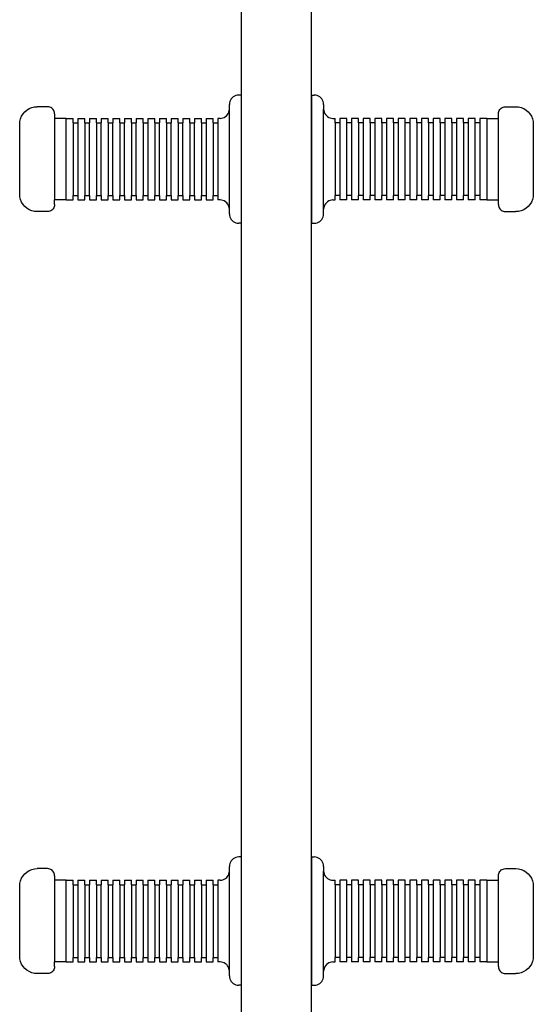
# Model space of a CAD drawing. Units: inches. Extents: x -368 to 421, y -383 to 453.
# Drawn here: x 65 to 87, y -39 to 4 of the extents above; entities that cross this region are included whole.
import ezdxf

# ---------------------------------------------------------------- set-up
doc = ezdxf.new("R2010")
doc.units = ezdxf.units.IN
doc.header["$MEASUREMENT"] = 0

# ---------------------------------------------------------------- blocks, each defined once
blk = doc.blocks.new('0206')
for p, q in [((74.469, -144.836), (74.469, 72.305)), ((77.469, 72.075), (77.469, -144.836)), ((74.232, 0.432), (74.174, 0.408)), ((74.293, 0.447), (74.232, 0.432)), ((74.356, 0.452), (74.293, 0.447)), ((74.456, 0.452), (74.356, 0.452)), ((74.456, 0.452), (74.456, -5.048)), ((77.499, 0.452), (77.599, 0.452)), ((77.499, -5.048), (77.499, 0.452)), ((77.661, 0.447), (77.599, 0.452)), ((77.722, 0.432), (77.661, 0.447)), ((77.78, 0.408), (77.722, 0.432)), ((73.961, 0.114), (73.956, 0.051)), ((73.956, -0.159), (73.956, 0.051)), ((73.975, 0.175), (73.961, 0.114)), ((73.999, 0.233), (73.975, 0.175)), ((74.032, 0.287), (73.999, 0.233)), ((74.073, 0.334), (74.032, 0.287)), ((74.121, 0.375), (74.073, 0.334)), ((74.174, 0.408), (74.121, 0.375)), ((77.834, 0.375), (77.78, 0.408)), ((77.882, 0.334), (77.834, 0.375)), ((77.922, 0.287), (77.882, 0.334)), ((77.955, 0.233), (77.922, 0.287)), ((77.979, 0.175), (77.955, 0.233)), ((77.994, 0.114), (77.979, 0.175)), ((77.999, 0.051), (77.994, 0.114)), ((77.999, 0.051), (77.999, -0.148)), ((65.038, -0.458), (65.099, -0.358)), ((65.099, -0.358), (65.176, -0.268)), ((65.176, -0.268), (65.265, -0.192)), ((65.265, -0.192), (65.365, -0.13)), ((65.365, -0.13), (65.474, -0.085)), ((65.474, -0.085), (65.589, -0.057)), ((65.589, -0.057), (65.706, -0.048)), ((66.156, -0.048), (65.706, -0.048)), ((66.203, -0.052), (66.156, -0.048)), ((66.249, -0.063), (66.203, -0.052)), ((66.292, -0.081), (66.249, -0.063)), ((66.332, -0.106), (66.292, -0.081)), ((66.368, -0.136), (66.332, -0.106)), ((66.399, -0.172), (66.368, -0.136)), ((66.423, -0.212), (66.399, -0.172)), ((66.441, -0.256), (66.423, -0.212)), ((66.452, -0.302), (66.441, -0.256)), ((66.456, -0.349), (66.452, -0.302)), ((66.456, -0.349), (66.456, -0.548)), ((73.839, -0.431), (73.879, -0.383)), ((73.879, -0.383), (73.912, -0.329)), ((73.912, -0.329), (73.936, -0.271)), ((73.936, -0.271), (73.951, -0.21)), ((73.951, -0.21), (73.956, -0.159)), ((73.956, -4.437), (73.956, -0.159)), ((77.999, -0.148), (77.999, -0.152)), ((77.999, -0.152), (77.999, -0.159)), ((77.999, -0.159), (78.004, -0.21)), ((77.999, -4.437), (77.999, -0.159)), ((78.004, -0.21), (78.018, -0.271)), ((78.018, -0.271), (78.042, -0.329)), ((78.042, -0.329), (78.075, -0.383)), ((78.075, -0.383), (78.116, -0.431)), ((85.499, -0.349), (85.503, -0.302)), ((85.499, -0.548), (85.499, -0.349)), ((85.503, -0.302), (85.514, -0.256)), ((85.514, -0.256), (85.532, -0.212)), ((85.532, -0.212), (85.556, -0.172)), ((85.556, -0.172), (85.587, -0.136)), ((85.587, -0.136), (85.622, -0.106)), ((85.622, -0.106), (85.663, -0.081)), ((85.663, -0.081), (85.706, -0.063)), ((85.706, -0.063), (85.752, -0.052)), ((85.752, -0.052), (85.799, -0.048)), ((85.799, -0.048), (86.249, -0.048)), ((86.249, -0.048), (86.366, -0.057)), ((86.366, -0.057), (86.481, -0.085)), ((86.481, -0.085), (86.589, -0.13)), ((86.589, -0.13), (86.69, -0.192)), ((86.69, -0.192), (86.779, -0.268)), ((86.779, -0.268), (86.856, -0.358)), ((86.856, -0.358), (86.917, -0.458)), ((64.956, -0.799), (64.965, -0.682)), ((64.956, -3.797), (64.956, -0.799)), ((64.965, -0.682), (64.993, -0.567)), ((64.993, -0.567), (65.038, -0.458)), ((66.956, -0.548), (66.456, -0.548)), ((66.456, -0.548), (66.456, -4.048)), ((66.956, -0.548), (67.256, -0.548)), ((66.956, -4.048), (66.956, -0.548)), ((67.256, -0.735), (67.256, -0.548)), ((67.256, -0.735), (67.456, -0.735)), ((67.256, -0.735), (67.256, -3.861)), ((67.456, -0.548), (67.756, -0.548)), ((67.456, -0.548), (67.456, -0.735)), ((67.456, -0.735), (67.456, -3.861)), ((67.756, -0.735), (67.756, -0.548)), ((67.756, -0.735), (67.956, -0.735)), ((67.756, -0.735), (67.756, -3.861)), ((67.956, -0.548), (68.256, -0.548)), ((67.956, -0.548), (67.956, -0.735)), ((67.956, -3.861), (67.956, -0.735)), ((68.256, -0.735), (68.256, -0.548)), ((68.256, -0.735), (68.456, -0.735)), ((68.256, -0.735), (68.256, -3.861)), ((68.456, -0.548), (68.756, -0.548)), ((68.456, -0.548), (68.456, -0.735)), ((68.456, -3.861), (68.456, -0.735)), ((68.756, -0.735), (68.756, -0.548)), ((68.756, -0.735), (68.956, -0.735)), ((68.756, -0.735), (68.756, -3.861)), ((68.956, -0.548), (69.256, -0.548)), ((68.956, -0.548), (68.956, -0.735)), ((68.956, -3.861), (68.956, -0.735)), ((69.256, -0.735), (69.256, -0.548)), ((69.256, -0.735), (69.456, -0.735)), ((69.256, -0.735), (69.256, -3.861)), ((69.456, -0.548), (69.756, -0.548)), ((69.456, -0.548), (69.456, -0.735)), ((69.456, -3.861), (69.456, -0.735)), ((69.756, -0.735), (69.756, -0.548)), ((69.756, -0.735), (69.956, -0.735)), ((69.756, -0.735), (69.756, -3.861)), ((69.956, -0.548), (70.256, -0.548)), ((69.956, -0.548), (69.956, -0.735)), ((69.956, -3.861), (69.956, -0.735)), ((70.256, -0.735), (70.256, -0.548)), ((70.256, -0.735), (70.456, -0.735)), ((70.256, -0.735), (70.256, -3.861)), ((70.456, -0.548), (70.756, -0.548)), ((70.456, -0.548), (70.456, -0.735)), ((70.456, -0.735), (70.456, -3.861)), ((70.756, -0.735), (70.756, -0.548)), ((70.756, -0.735), (70.956, -0.735)), ((70.756, -0.735), (70.756, -3.861)), ((70.956, -0.548), (71.256, -0.548)), ((70.956, -0.548), (70.956, -0.735)), ((70.956, -3.861), (70.956, -0.735)), ((71.256, -0.735), (71.256, -0.548)), ((71.256, -0.735), (71.456, -0.735)), ((71.256, -0.735), (71.256, -3.861)), ((71.456, -0.548), (71.756, -0.548)), ((71.456, -0.548), (71.456, -0.735)), ((71.456, -3.861), (71.456, -0.735)), ((71.756, -0.735), (71.756, -0.548)), ((71.756, -0.735), (71.956, -0.735)), ((71.756, -0.735), (71.756, -3.861)), ((71.956, -0.548), (72.256, -0.548)), ((71.956, -0.548), (71.956, -0.735)), ((71.956, -3.861), (71.956, -0.735)), ((72.256, -0.735), (72.256, -0.548)), ((72.256, -0.735), (72.456, -0.735)), ((72.256, -0.735), (72.256, -3.861)), ((72.456, -0.548), (72.756, -0.548)), ((72.456, -0.548), (72.456, -0.735)), ((72.456, -3.861), (72.456, -0.735)), ((72.756, -0.735), (72.756, -0.548)), ((72.756, -0.735), (72.956, -0.735)), ((72.756, -0.735), (72.756, -3.861)), ((72.956, -0.548), (73.256, -0.548)), ((72.956, -0.548), (72.956, -0.735)), ((72.956, -0.735), (72.956, -3.861)), ((73.256, -0.735), (73.256, -0.548)), ((73.256, -0.735), (73.456, -0.735)), ((73.256, -0.735), (73.256, -3.861)), ((73.556, -0.548), (73.456, -0.548)), ((73.456, -0.548), (73.456, -0.735)), ((73.456, -0.735), (73.456, -3.861)), ((73.556, -0.548), (73.618, -0.543)), ((73.618, -0.543), (73.679, -0.529)), ((73.679, -0.529), (73.737, -0.505)), ((73.737, -0.505), (73.791, -0.472)), ((73.791, -0.472), (73.839, -0.431)), ((78.116, -0.431), (78.164, -0.472)), ((78.164, -0.472), (78.217, -0.505)), ((78.217, -0.505), (78.275, -0.529)), ((78.275, -0.529), (78.336, -0.543)), ((78.336, -0.543), (78.399, -0.548)), ((78.399, -0.548), (78.499, -0.548)), ((78.499, -0.735), (78.499, -0.548)), ((78.699, -0.735), (78.499, -0.735)), ((78.499, -0.735), (78.499, -3.861)), ((78.999, -0.548), (78.699, -0.548)), ((78.699, -0.548), (78.699, -0.735)), ((78.699, -0.735), (78.699, -3.861)), ((78.999, -0.735), (78.999, -0.548)), ((79.199, -0.735), (78.999, -0.735)), ((78.999, -3.861), (78.999, -0.735)), ((79.499, -0.548), (79.199, -0.548)), ((79.199, -0.548), (79.199, -0.735)), ((79.199, -0.735), (79.199, -3.861)), ((79.499, -0.735), (79.499, -0.548)), ((79.699, -0.735), (79.499, -0.735)), ((79.499, -0.735), (79.499, -3.861)), ((79.999, -0.548), (79.699, -0.548)), ((79.699, -0.548), (79.699, -0.735)), ((79.699, -0.735), (79.699, -3.861)), ((79.999, -0.735), (79.999, -0.548)), ((80.199, -0.735), (79.999, -0.735)), ((79.999, -0.735), (79.999, -3.861)), ((80.499, -0.548), (80.199, -0.548)), ((80.199, -0.548), (80.199, -0.735)), ((80.199, -0.735), (80.199, -3.861)), ((80.499, -0.735), (80.499, -0.548)), ((80.699, -0.735), (80.499, -0.735)), ((80.499, -0.735), (80.499, -3.861)), ((80.999, -0.548), (80.699, -0.548)), ((80.699, -0.548), (80.699, -0.735)), ((80.699, -0.735), (80.699, -3.861)), ((80.999, -0.735), (80.999, -0.548)), ((81.199, -0.735), (80.999, -0.735)), ((80.999, -0.735), (80.999, -3.861)), ((81.499, -0.548), (81.199, -0.548)), ((81.199, -0.548), (81.199, -0.735)), ((81.199, -0.735), (81.199, -3.861)), ((81.499, -0.735), (81.499, -0.548)), ((81.699, -0.735), (81.499, -0.735)), ((81.499, -3.861), (81.499, -0.735)), ((81.999, -0.548), (81.699, -0.548)), ((81.699, -0.548), (81.699, -0.735)), ((81.699, -0.735), (81.699, -3.861)), ((81.999, -0.735), (81.999, -0.548)), ((82.199, -0.735), (81.999, -0.735)), ((81.999, -0.735), (81.999, -3.861)), ((82.499, -0.548), (82.199, -0.548)), ((82.199, -0.548), (82.199, -0.735)), ((82.199, -0.735), (82.199, -3.861)), ((82.499, -0.735), (82.499, -0.548)), ((82.699, -0.735), (82.499, -0.735)), ((82.499, -0.735), (82.499, -3.861)), ((82.999, -0.548), (82.699, -0.548)), ((82.699, -0.548), (82.699, -0.735)), ((82.699, -0.735), (82.699, -3.861)), ((82.999, -0.735), (82.999, -0.548)), ((83.199, -0.735), (82.999, -0.735)), ((82.999, -0.735), (82.999, -3.861)), ((83.499, -0.548), (83.199, -0.548)), ((83.199, -0.548), (83.199, -0.735)), ((83.199, -0.735), (83.199, -3.861)), ((83.499, -0.735), (83.499, -0.548)), ((83.699, -0.735), (83.499, -0.735)), ((83.499, -0.735), (83.499, -3.861)), ((83.999, -0.548), (83.699, -0.548)), ((83.699, -0.548), (83.699, -0.735)), ((83.699, -0.735), (83.699, -3.861)), ((83.999, -0.735), (83.999, -0.548)), ((84.199, -0.735), (83.999, -0.735)), ((83.999, -0.735), (83.999, -3.861)), ((84.499, -0.548), (84.199, -0.548)), ((84.199, -0.548), (84.199, -0.735)), ((84.199, -0.735), (84.199, -3.861)), ((84.499, -0.735), (84.499, -0.548)), ((84.699, -0.735), (84.499, -0.735)), ((84.499, -3.861), (84.499, -0.735)), ((84.999, -0.548), (84.699, -0.548)), ((84.699, -0.548), (84.699, -0.735)), ((84.699, -0.735), (84.699, -3.861)), ((84.999, -0.548), (85.499, -0.548)), ((84.999, -0.548), (84.999, -4.048)), ((85.499, -4.048), (85.499, -0.548)), ((86.917, -0.458), (86.962, -0.567)), ((86.962, -0.567), (86.99, -0.682)), ((86.99, -0.682), (86.999, -0.799)), ((86.999, -0.799), (86.999, -3.797)), ((64.965, -3.915), (64.956, -3.797)), ((86.999, -3.797), (86.99, -3.915)), ((64.993, -4.029), (64.965, -3.915)), ((65.038, -4.138), (64.993, -4.029)), ((65.099, -4.239), (65.038, -4.138)), ((66.956, -4.048), (66.456, -4.048)), ((66.456, -4.248), (66.456, -4.048)), ((66.956, -4.048), (67.256, -4.048)), ((67.256, -3.861), (67.456, -3.861)), ((67.256, -4.048), (67.256, -3.861)), ((67.456, -3.861), (67.456, -4.048)), ((67.456, -4.048), (67.756, -4.048)), ((67.756, -3.861), (67.956, -3.861)), ((67.756, -4.048), (67.756, -3.861)), ((67.956, -3.861), (67.956, -4.048)), ((67.956, -4.048), (68.256, -4.048)), ((68.256, -3.861), (68.456, -3.861)), ((68.256, -4.048), (68.256, -3.861)), ((68.456, -3.861), (68.456, -4.048)), ((68.456, -4.048), (68.756, -4.048)), ((68.756, -3.861), (68.956, -3.861)), ((68.756, -4.048), (68.756, -3.861)), ((68.956, -3.861), (68.956, -4.048)), ((68.956, -4.048), (69.256, -4.048)), ((69.256, -3.861), (69.456, -3.861)), ((69.256, -4.048), (69.256, -3.861)), ((69.456, -3.861), (69.456, -4.048)), ((69.456, -4.048), (69.756, -4.048)), ((69.756, -3.861), (69.956, -3.861)), ((69.756, -4.048), (69.756, -3.861)), ((69.956, -3.861), (69.956, -4.048)), ((69.956, -4.048), (70.256, -4.048)), ((70.256, -3.861), (70.456, -3.861)), ((70.256, -4.048), (70.256, -3.861)), ((70.456, -3.861), (70.456, -4.048)), ((70.456, -4.048), (70.756, -4.048)), ((70.756, -3.861), (70.956, -3.861)), ((70.756, -4.048), (70.756, -3.861)), ((70.956, -3.861), (70.956, -4.048)), ((70.956, -4.048), (71.256, -4.048)), ((71.256, -3.861), (71.456, -3.861)), ((71.256, -4.048), (71.256, -3.861)), ((71.456, -3.861), (71.456, -4.048)), ((71.456, -4.048), (71.756, -4.048)), ((71.756, -3.861), (71.956, -3.861)), ((71.756, -4.048), (71.756, -3.861)), ((71.956, -3.861), (71.956, -4.048)), ((71.956, -4.048), (72.256, -4.048)), ((72.256, -3.861), (72.456, -3.861)), ((72.256, -4.048), (72.256, -3.861)), ((72.456, -3.861), (72.456, -4.048)), ((72.456, -4.048), (72.756, -4.048)), ((72.756, -3.861), (72.956, -3.861)), ((72.756, -4.048), (72.756, -3.861)), ((72.956, -3.861), (72.956, -4.048)), ((72.956, -4.048), (73.256, -4.048)), ((73.256, -3.861), (73.456, -3.861)), ((73.256, -4.048), (73.256, -3.861)), ((73.456, -3.861), (73.456, -4.048)), ((73.556, -4.048), (73.456, -4.048)), ((73.618, -4.053), (73.556, -4.048)), ((73.679, -4.068), (73.618, -4.053)), ((73.737, -4.092), (73.679, -4.068)), ((73.791, -4.125), (73.737, -4.092)), ((73.839, -4.166), (73.791, -4.125)), ((73.879, -4.213), (73.839, -4.166)), ((73.912, -4.267), (73.879, -4.213)), ((78.075, -4.213), (78.042, -4.267)), ((78.116, -4.166), (78.075, -4.213)), ((78.164, -4.125), (78.116, -4.166)), ((78.217, -4.092), (78.164, -4.125)), ((78.275, -4.068), (78.217, -4.092)), ((78.336, -4.053), (78.275, -4.068)), ((78.399, -4.048), (78.336, -4.053)), ((78.399, -4.048), (78.499, -4.048)), ((78.699, -3.861), (78.499, -3.861)), ((78.499, -4.048), (78.499, -3.861)), ((78.699, -3.861), (78.699, -4.048)), ((78.999, -4.048), (78.699, -4.048)), ((79.199, -3.861), (78.999, -3.861)), ((78.999, -4.048), (78.999, -3.861)), ((79.199, -3.861), (79.199, -4.048)), ((79.499, -4.048), (79.199, -4.048)), ((79.699, -3.861), (79.499, -3.861)), ((79.499, -4.048), (79.499, -3.861)), ((79.699, -3.861), (79.699, -4.048)), ((79.999, -4.048), (79.699, -4.048)), ((80.199, -3.861), (79.999, -3.861)), ((79.999, -4.048), (79.999, -3.861)), ((80.199, -3.861), (80.199, -4.048)), ((80.499, -4.048), (80.199, -4.048)), ((80.699, -3.861), (80.499, -3.861)), ((80.499, -4.048), (80.499, -3.861)), ((80.699, -3.861), (80.699, -4.048)), ((80.999, -4.048), (80.699, -4.048)), ((81.199, -3.861), (80.999, -3.861)), ((80.999, -4.048), (80.999, -3.861)), ((81.199, -3.861), (81.199, -4.048)), ((81.499, -4.048), (81.199, -4.048)), ((81.699, -3.861), (81.499, -3.861)), ((81.499, -4.048), (81.499, -3.861)), ((81.699, -3.861), (81.699, -4.048)), ((81.999, -4.048), (81.699, -4.048)), ((82.199, -3.861), (81.999, -3.861)), ((81.999, -4.048), (81.999, -3.861)), ((82.199, -3.861), (82.199, -4.048)), ((82.499, -4.048), (82.199, -4.048)), ((82.699, -3.861), (82.499, -3.861)), ((82.499, -4.048), (82.499, -3.861)), ((82.699, -3.861), (82.699, -4.048)), ((82.999, -4.048), (82.699, -4.048)), ((83.199, -3.861), (82.999, -3.861)), ((82.999, -4.048), (82.999, -3.861)), ((83.199, -3.861), (83.199, -4.048)), ((83.499, -4.048), (83.199, -4.048)), ((83.699, -3.861), (83.499, -3.861)), ((83.499, -4.048), (83.499, -3.861)), ((83.699, -3.861), (83.699, -4.048)), ((83.999, -4.048), (83.699, -4.048)), ((84.199, -3.861), (83.999, -3.861)), ((83.999, -4.048), (83.999, -3.861)), ((84.199, -3.861), (84.199, -4.048)), ((84.499, -4.048), (84.199, -4.048)), ((84.699, -3.861), (84.499, -3.861)), ((84.499, -4.048), (84.499, -3.861)), ((84.699, -3.861), (84.699, -4.048)), ((84.999, -4.048), (84.699, -4.048)), ((84.999, -4.048), (85.499, -4.048)), ((85.499, -4.248), (85.499, -4.048)), ((86.917, -4.138), (86.856, -4.239)), ((86.962, -4.029), (86.917, -4.138)), ((86.99, -3.915), (86.962, -4.029)), ((65.176, -4.328), (65.099, -4.239)), ((65.265, -4.405), (65.176, -4.328)), ((65.365, -4.466), (65.265, -4.405)), ((65.474, -4.511), (65.365, -4.466)), ((65.589, -4.539), (65.474, -4.511)), ((65.706, -4.548), (65.589, -4.539)), ((66.156, -4.548), (65.706, -4.548)), ((66.203, -4.544), (66.156, -4.548)), ((66.249, -4.533), (66.203, -4.544)), ((66.292, -4.515), (66.249, -4.533)), ((66.332, -4.491), (66.292, -4.515)), ((66.368, -4.46), (66.332, -4.491)), ((66.399, -4.424), (66.368, -4.46)), ((66.423, -4.384), (66.399, -4.424)), ((66.441, -4.341), (66.423, -4.384)), ((66.452, -4.295), (66.441, -4.341)), ((66.456, -4.248), (66.452, -4.295)), ((73.936, -4.325), (73.912, -4.267)), ((73.951, -4.386), (73.936, -4.325)), ((73.956, -4.437), (73.951, -4.386)), ((73.956, -4.648), (73.956, -4.437)), ((78.004, -4.386), (77.999, -4.437)), ((77.999, -4.437), (77.999, -4.445)), ((77.999, -4.445), (77.999, -4.449)), ((77.999, -4.648), (77.999, -4.449)), ((78.018, -4.325), (78.004, -4.386)), ((78.042, -4.267), (78.018, -4.325)), ((85.499, -4.248), (85.503, -4.295)), ((85.503, -4.295), (85.514, -4.341)), ((85.514, -4.341), (85.532, -4.384)), ((85.532, -4.384), (85.556, -4.424)), ((85.556, -4.424), (85.587, -4.46)), ((85.587, -4.46), (85.622, -4.491)), ((85.622, -4.491), (85.663, -4.515)), ((85.663, -4.515), (85.706, -4.533)), ((85.706, -4.533), (85.752, -4.544)), ((85.752, -4.544), (85.799, -4.548)), ((85.799, -4.548), (86.249, -4.548)), ((86.366, -4.539), (86.249, -4.548)), ((86.481, -4.511), (86.366, -4.539)), ((86.589, -4.466), (86.481, -4.511)), ((86.69, -4.405), (86.589, -4.466)), ((86.779, -4.328), (86.69, -4.405)), ((86.856, -4.239), (86.779, -4.328)), ((73.956, -4.648), (73.961, -4.71)), ((73.961, -4.71), (73.975, -4.771)), ((73.975, -4.771), (73.999, -4.829)), ((73.999, -4.829), (74.032, -4.883)), ((74.032, -4.883), (74.073, -4.931)), ((74.073, -4.931), (74.121, -4.972)), ((74.121, -4.972), (74.174, -5.005)), ((74.174, -5.005), (74.232, -5.029)), ((74.232, -5.029), (74.293, -5.043)), ((74.293, -5.043), (74.356, -5.048)), ((74.456, -5.048), (74.356, -5.048)), ((77.499, -5.048), (77.599, -5.048)), ((77.599, -5.048), (77.661, -5.043)), ((77.661, -5.043), (77.722, -5.029)), ((77.722, -5.029), (77.78, -5.005)), ((77.78, -5.005), (77.834, -4.972)), ((77.834, -4.972), (77.882, -4.931)), ((77.882, -4.931), (77.922, -4.883)), ((77.922, -4.883), (77.955, -4.829)), ((77.955, -4.829), (77.979, -4.771)), ((77.979, -4.771), (77.994, -4.71)), ((77.995, -4.697), (77.999, -4.648)), ((73.975, -32.509), (73.961, -32.57)), ((73.999, -32.451), (73.975, -32.509)), ((74.032, -32.397), (73.999, -32.451)), ((74.073, -32.349), (74.032, -32.397)), ((74.121, -32.309), (74.073, -32.349)), ((74.174, -32.276), (74.121, -32.309)), ((74.232, -32.252), (74.174, -32.276)), ((74.293, -32.237), (74.232, -32.252)), ((74.356, -32.232), (74.293, -32.237)), ((74.456, -32.232), (74.356, -32.232)), ((74.456, -32.232), (74.456, -37.732)), ((77.499, -32.232), (77.599, -32.232)), ((77.499, -37.732), (77.499, -32.232)), ((77.661, -32.237), (77.599, -32.232)), ((77.722, -32.252), (77.661, -32.237)), ((77.78, -32.276), (77.722, -32.252)), ((77.834, -32.309), (77.78, -32.276)), ((77.882, -32.349), (77.834, -32.309)), ((77.922, -32.397), (77.882, -32.349)), ((77.955, -32.451), (77.922, -32.397)), ((77.979, -32.509), (77.955, -32.451)), ((77.994, -32.57), (77.979, -32.509)), ((65.176, -32.952), (65.265, -32.876)), ((65.265, -32.876), (65.365, -32.814)), ((65.365, -32.814), (65.474, -32.769)), ((65.474, -32.769), (65.589, -32.741)), ((65.589, -32.741), (65.706, -32.732)), ((66.156, -32.732), (65.706, -32.732)), ((66.203, -32.736), (66.156, -32.732)), ((66.249, -32.747), (66.203, -32.736)), ((66.292, -32.765), (66.249, -32.747)), ((66.332, -32.789), (66.292, -32.765)), ((66.368, -32.82), (66.332, -32.789)), ((66.399, -32.856), (66.368, -32.82)), ((66.423, -32.896), (66.399, -32.856)), ((66.441, -32.94), (66.423, -32.896)), ((66.452, -32.986), (66.441, -32.94)), ((73.936, -32.955), (73.951, -32.894)), ((73.951, -32.894), (73.956, -32.843)), ((73.961, -32.57), (73.956, -32.633)), ((73.956, -32.843), (73.956, -32.633)), ((73.956, -37.121), (73.956, -32.843)), ((77.999, -32.633), (77.994, -32.57)), ((77.999, -32.633), (77.999, -32.832)), ((77.999, -32.832), (77.999, -32.836)), ((77.999, -32.836), (77.999, -32.843)), ((77.999, -32.843), (78.004, -32.894)), ((77.999, -37.121), (77.999, -32.843)), ((78.004, -32.894), (78.018, -32.955)), ((85.503, -32.986), (85.514, -32.94)), ((85.514, -32.94), (85.532, -32.896)), ((85.532, -32.896), (85.556, -32.856)), ((85.556, -32.856), (85.587, -32.82)), ((85.587, -32.82), (85.622, -32.789)), ((85.622, -32.789), (85.663, -32.765)), ((85.663, -32.765), (85.706, -32.747)), ((85.706, -32.747), (85.752, -32.736)), ((85.752, -32.736), (85.799, -32.732)), ((85.799, -32.732), (86.249, -32.732)), ((86.249, -32.732), (86.366, -32.741)), ((86.366, -32.741), (86.481, -32.769)), ((86.481, -32.769), (86.589, -32.814)), ((86.589, -32.814), (86.69, -32.876)), ((86.69, -32.876), (86.779, -32.952)), ((64.965, -33.366), (64.993, -33.251)), ((64.993, -33.251), (65.038, -33.142)), ((65.038, -33.142), (65.099, -33.042)), ((65.099, -33.042), (65.176, -32.952)), ((66.456, -33.033), (66.452, -32.986)), ((66.456, -33.033), (66.456, -33.232)), ((66.956, -33.232), (66.456, -33.232)), ((66.456, -33.232), (66.456, -36.732)), ((66.956, -33.232), (67.256, -33.232)), ((66.956, -36.732), (66.956, -33.232)), ((67.256, -33.419), (67.256, -33.232)), ((67.456, -33.232), (67.756, -33.232)), ((67.456, -33.232), (67.456, -33.419)), ((67.756, -33.419), (67.756, -33.232)), ((67.956, -33.232), (68.256, -33.232)), ((67.956, -33.232), (67.956, -33.419)), ((68.256, -33.419), (68.256, -33.232)), ((68.456, -33.232), (68.756, -33.232)), ((68.456, -33.232), (68.456, -33.419)), ((68.756, -33.419), (68.756, -33.232)), ((68.956, -33.232), (69.256, -33.232)), ((68.956, -33.232), (68.956, -33.419)), ((69.256, -33.419), (69.256, -33.232)), ((69.456, -33.232), (69.756, -33.232)), ((69.456, -33.232), (69.456, -33.419)), ((69.756, -33.419), (69.756, -33.232)), ((69.956, -33.232), (70.256, -33.232)), ((69.956, -33.232), (69.956, -33.419)), ((70.256, -33.419), (70.256, -33.232)), ((70.456, -33.232), (70.756, -33.232)), ((70.456, -33.232), (70.456, -33.419)), ((70.756, -33.419), (70.756, -33.232)), ((70.956, -33.232), (71.256, -33.232)), ((70.956, -33.232), (70.956, -33.419)), ((71.256, -33.419), (71.256, -33.232)), ((71.456, -33.232), (71.756, -33.232)), ((71.456, -33.232), (71.456, -33.419)), ((71.756, -33.419), (71.756, -33.232)), ((71.956, -33.232), (72.256, -33.232)), ((71.956, -33.232), (71.956, -33.419)), ((72.256, -33.419), (72.256, -33.232)), ((72.456, -33.232), (72.756, -33.232)), ((72.456, -33.232), (72.456, -33.419)), ((72.756, -33.419), (72.756, -33.232)), ((72.956, -33.232), (73.256, -33.232)), ((72.956, -33.232), (72.956, -33.419)), ((73.256, -33.419), (73.256, -33.232)), ((73.556, -33.232), (73.456, -33.232)), ((73.456, -33.232), (73.456, -33.419)), ((73.556, -33.232), (73.618, -33.227)), ((73.618, -33.227), (73.679, -33.213)), ((73.679, -33.213), (73.737, -33.188)), ((73.737, -33.188), (73.791, -33.156)), ((73.791, -33.156), (73.839, -33.115)), ((73.839, -33.115), (73.879, -33.067)), ((73.879, -33.067), (73.912, -33.013)), ((73.912, -33.013), (73.936, -32.955)), ((78.018, -32.955), (78.042, -33.013)), ((78.042, -33.013), (78.075, -33.067)), ((78.075, -33.067), (78.116, -33.115)), ((78.116, -33.115), (78.164, -33.156)), ((78.164, -33.156), (78.217, -33.188)), ((78.217, -33.188), (78.275, -33.213)), ((78.275, -33.213), (78.336, -33.227)), ((78.336, -33.227), (78.399, -33.232)), ((78.399, -33.232), (78.499, -33.232)), ((78.499, -33.419), (78.499, -33.232)), ((78.999, -33.232), (78.699, -33.232)), ((78.699, -33.232), (78.699, -33.419)), ((78.999, -33.419), (78.999, -33.232)), ((79.499, -33.232), (79.199, -33.232)), ((79.199, -33.232), (79.199, -33.419)), ((79.499, -33.419), (79.499, -33.232)), ((79.999, -33.232), (79.699, -33.232)), ((79.699, -33.232), (79.699, -33.419)), ((79.999, -33.419), (79.999, -33.232)), ((80.499, -33.232), (80.199, -33.232)), ((80.199, -33.232), (80.199, -33.419)), ((80.499, -33.419), (80.499, -33.232)), ((80.999, -33.232), (80.699, -33.232)), ((80.699, -33.232), (80.699, -33.419)), ((80.999, -33.419), (80.999, -33.232)), ((81.499, -33.232), (81.199, -33.232)), ((81.199, -33.232), (81.199, -33.419)), ((81.499, -33.419), (81.499, -33.232)), ((81.999, -33.232), (81.699, -33.232)), ((81.699, -33.232), (81.699, -33.419)), ((81.999, -33.419), (81.999, -33.232)), ((82.499, -33.232), (82.199, -33.232)), ((82.199, -33.232), (82.199, -33.419)), ((82.499, -33.419), (82.499, -33.232)), ((82.999, -33.232), (82.699, -33.232)), ((82.699, -33.232), (82.699, -33.419)), ((82.999, -33.419), (82.999, -33.232)), ((83.499, -33.232), (83.199, -33.232)), ((83.199, -33.232), (83.199, -33.419)), ((83.499, -33.419), (83.499, -33.232)), ((83.999, -33.232), (83.699, -33.232)), ((83.699, -33.232), (83.699, -33.419)), ((83.999, -33.419), (83.999, -33.232)), ((84.499, -33.232), (84.199, -33.232)), ((84.199, -33.232), (84.199, -33.419)), ((84.499, -33.419), (84.499, -33.232)), ((84.999, -33.232), (84.699, -33.232)), ((84.699, -33.232), (84.699, -33.419)), ((84.999, -33.232), (85.499, -33.232)), ((84.999, -33.232), (84.999, -36.732)), ((85.499, -33.033), (85.503, -32.986)), ((85.499, -33.232), (85.499, -33.033)), ((85.499, -36.732), (85.499, -33.232)), ((86.779, -32.952), (86.856, -33.042)), ((86.856, -33.042), (86.917, -33.142)), ((86.917, -33.142), (86.962, -33.251)), ((86.962, -33.251), (86.99, -33.366)), ((64.956, -33.483), (64.965, -33.366)), ((64.956, -36.481), (64.956, -33.483)), ((67.256, -33.419), (67.456, -33.419)), ((67.256, -33.419), (67.256, -36.545)), ((67.456, -33.419), (67.456, -36.545)), ((67.756, -33.419), (67.956, -33.419)), ((67.756, -33.419), (67.756, -36.545)), ((67.956, -36.545), (67.956, -33.419)), ((68.256, -33.419), (68.456, -33.419)), ((68.256, -33.419), (68.256, -36.545)), ((68.456, -36.545), (68.456, -33.419)), ((68.756, -33.419), (68.956, -33.419)), ((68.756, -33.419), (68.756, -36.545)), ((68.956, -36.545), (68.956, -33.419)), ((69.256, -33.419), (69.456, -33.419)), ((69.256, -33.419), (69.256, -36.545)), ((69.456, -36.545), (69.456, -33.419)), ((69.756, -33.419), (69.956, -33.419)), ((69.756, -33.419), (69.756, -36.545)), ((69.956, -36.545), (69.956, -33.419)), ((70.256, -33.419), (70.456, -33.419)), ((70.256, -33.419), (70.256, -36.545)), ((70.456, -33.419), (70.456, -36.545)), ((70.756, -33.419), (70.956, -33.419)), ((70.756, -33.419), (70.756, -36.545)), ((70.956, -36.545), (70.956, -33.419)), ((71.256, -33.419), (71.456, -33.419)), ((71.256, -33.419), (71.256, -36.545)), ((71.456, -36.545), (71.456, -33.419)), ((71.756, -33.419), (71.956, -33.419)), ((71.756, -33.419), (71.756, -36.545)), ((71.956, -36.545), (71.956, -33.419)), ((72.256, -33.419), (72.456, -33.419)), ((72.256, -33.419), (72.256, -36.545)), ((72.456, -36.545), (72.456, -33.419)), ((72.756, -33.419), (72.956, -33.419)), ((72.756, -33.419), (72.756, -36.545)), ((72.956, -33.419), (72.956, -36.545)), ((73.256, -33.419), (73.456, -33.419)), ((73.256, -33.419), (73.256, -36.545)), ((73.456, -33.419), (73.456, -36.545)), ((78.699, -33.419), (78.499, -33.419)), ((78.499, -33.419), (78.499, -36.545)), ((78.699, -33.419), (78.699, -36.545)), ((79.199, -33.419), (78.999, -33.419)), ((78.999, -36.545), (78.999, -33.419)), ((79.199, -33.419), (79.199, -36.545)), ((79.699, -33.419), (79.499, -33.419)), ((79.499, -33.419), (79.499, -36.545)), ((79.699, -33.419), (79.699, -36.545)), ((80.199, -33.419), (79.999, -33.419)), ((79.999, -33.419), (79.999, -36.545)), ((80.199, -33.419), (80.199, -36.545)), ((80.699, -33.419), (80.499, -33.419)), ((80.499, -33.419), (80.499, -36.545)), ((80.699, -33.419), (80.699, -36.545)), ((81.199, -33.419), (80.999, -33.419)), ((80.999, -33.419), (80.999, -36.545)), ((81.199, -33.419), (81.199, -36.545)), ((81.699, -33.419), (81.499, -33.419)), ((81.499, -36.545), (81.499, -33.419)), ((81.699, -33.419), (81.699, -36.545)), ((82.199, -33.419), (81.999, -33.419)), ((81.999, -33.419), (81.999, -36.545)), ((82.199, -33.419), (82.199, -36.545)), ((82.699, -33.419), (82.499, -33.419)), ((82.499, -33.419), (82.499, -36.545)), ((82.699, -33.419), (82.699, -36.545)), ((83.199, -33.419), (82.999, -33.419)), ((82.999, -33.419), (82.999, -36.545)), ((83.199, -33.419), (83.199, -36.545)), ((83.699, -33.419), (83.499, -33.419)), ((83.499, -33.419), (83.499, -36.545)), ((83.699, -33.419), (83.699, -36.545)), ((84.199, -33.419), (83.999, -33.419)), ((83.999, -33.419), (83.999, -36.545)), ((84.199, -33.419), (84.199, -36.545)), ((84.699, -33.419), (84.499, -33.419)), ((84.499, -36.545), (84.499, -33.419)), ((84.699, -33.419), (84.699, -36.545)), ((86.99, -33.366), (86.999, -33.483)), ((86.999, -33.483), (86.999, -36.481)), ((64.965, -36.599), (64.956, -36.481)), ((64.993, -36.713), (64.965, -36.599)), ((65.038, -36.822), (64.993, -36.713)), ((66.956, -36.732), (66.456, -36.732)), ((66.456, -36.932), (66.456, -36.732)), ((66.956, -36.732), (67.256, -36.732)), ((67.256, -36.545), (67.456, -36.545)), ((67.256, -36.732), (67.256, -36.545)), ((67.456, -36.545), (67.456, -36.732)), ((67.456, -36.732), (67.756, -36.732)), ((67.756, -36.545), (67.956, -36.545)), ((67.756, -36.732), (67.756, -36.545)), ((67.956, -36.545), (67.956, -36.732)), ((67.956, -36.732), (68.256, -36.732)), ((68.256, -36.545), (68.456, -36.545)), ((68.256, -36.732), (68.256, -36.545)), ((68.456, -36.545), (68.456, -36.732)), ((68.456, -36.732), (68.756, -36.732)), ((68.756, -36.545), (68.956, -36.545)), ((68.756, -36.732), (68.756, -36.545)), ((68.956, -36.545), (68.956, -36.732)), ((68.956, -36.732), (69.256, -36.732)), ((69.256, -36.545), (69.456, -36.545)), ((69.256, -36.732), (69.256, -36.545)), ((69.456, -36.545), (69.456, -36.732)), ((69.456, -36.732), (69.756, -36.732)), ((69.756, -36.545), (69.956, -36.545)), ((69.756, -36.732), (69.756, -36.545)), ((69.956, -36.545), (69.956, -36.732)), ((69.956, -36.732), (70.256, -36.732)), ((70.256, -36.545), (70.456, -36.545)), ((70.256, -36.732), (70.256, -36.545)), ((70.456, -36.545), (70.456, -36.732)), ((70.456, -36.732), (70.756, -36.732)), ((70.756, -36.545), (70.956, -36.545)), ((70.756, -36.732), (70.756, -36.545)), ((70.956, -36.545), (70.956, -36.732)), ((70.956, -36.732), (71.256, -36.732)), ((71.256, -36.545), (71.456, -36.545)), ((71.256, -36.732), (71.256, -36.545)), ((71.456, -36.545), (71.456, -36.732)), ((71.456, -36.732), (71.756, -36.732)), ((71.756, -36.545), (71.956, -36.545)), ((71.756, -36.732), (71.756, -36.545)), ((71.956, -36.545), (71.956, -36.732)), ((71.956, -36.732), (72.256, -36.732)), ((72.256, -36.545), (72.456, -36.545)), ((72.256, -36.732), (72.256, -36.545)), ((72.456, -36.545), (72.456, -36.732)), ((72.456, -36.732), (72.756, -36.732)), ((72.756, -36.545), (72.956, -36.545)), ((72.756, -36.732), (72.756, -36.545)), ((72.956, -36.545), (72.956, -36.732)), ((72.956, -36.732), (73.256, -36.732)), ((73.256, -36.545), (73.456, -36.545)), ((73.256, -36.732), (73.256, -36.545)), ((73.456, -36.545), (73.456, -36.732)), ((73.556, -36.732), (73.456, -36.732)), ((73.618, -36.737), (73.556, -36.732)), ((73.679, -36.752), (73.618, -36.737)), ((78.336, -36.737), (78.275, -36.752)), ((78.399, -36.732), (78.336, -36.737)), ((78.399, -36.732), (78.499, -36.732)), ((78.699, -36.545), (78.499, -36.545)), ((78.499, -36.732), (78.499, -36.545)), ((78.699, -36.545), (78.699, -36.732)), ((78.999, -36.732), (78.699, -36.732)), ((79.199, -36.545), (78.999, -36.545)), ((78.999, -36.732), (78.999, -36.545)), ((79.199, -36.545), (79.199, -36.732)), ((79.499, -36.732), (79.199, -36.732)), ((79.699, -36.545), (79.499, -36.545)), ((79.499, -36.732), (79.499, -36.545)), ((79.699, -36.545), (79.699, -36.732)), ((79.999, -36.732), (79.699, -36.732)), ((80.199, -36.545), (79.999, -36.545)), ((79.999, -36.732), (79.999, -36.545)), ((80.199, -36.545), (80.199, -36.732)), ((80.499, -36.732), (80.199, -36.732)), ((80.699, -36.545), (80.499, -36.545)), ((80.499, -36.732), (80.499, -36.545)), ((80.699, -36.545), (80.699, -36.732)), ((80.999, -36.732), (80.699, -36.732)), ((81.199, -36.545), (80.999, -36.545)), ((80.999, -36.732), (80.999, -36.545)), ((81.199, -36.545), (81.199, -36.732)), ((81.499, -36.732), (81.199, -36.732)), ((81.699, -36.545), (81.499, -36.545)), ((81.499, -36.732), (81.499, -36.545)), ((81.699, -36.545), (81.699, -36.732)), ((81.999, -36.732), (81.699, -36.732)), ((82.199, -36.545), (81.999, -36.545)), ((81.999, -36.732), (81.999, -36.545)), ((82.199, -36.545), (82.199, -36.732)), ((82.499, -36.732), (82.199, -36.732)), ((82.699, -36.545), (82.499, -36.545)), ((82.499, -36.732), (82.499, -36.545)), ((82.699, -36.545), (82.699, -36.732)), ((82.999, -36.732), (82.699, -36.732)), ((83.199, -36.545), (82.999, -36.545)), ((82.999, -36.732), (82.999, -36.545)), ((83.199, -36.545), (83.199, -36.732)), ((83.499, -36.732), (83.199, -36.732)), ((83.699, -36.545), (83.499, -36.545)), ((83.499, -36.732), (83.499, -36.545)), ((83.699, -36.545), (83.699, -36.732)), ((83.999, -36.732), (83.699, -36.732)), ((84.199, -36.545), (83.999, -36.545)), ((83.999, -36.732), (83.999, -36.545)), ((84.199, -36.545), (84.199, -36.732)), ((84.499, -36.732), (84.199, -36.732)), ((84.699, -36.545), (84.499, -36.545)), ((84.499, -36.732), (84.499, -36.545)), ((84.699, -36.545), (84.699, -36.732)), ((84.999, -36.732), (84.699, -36.732)), ((84.999, -36.732), (85.499, -36.732)), ((85.499, -36.932), (85.499, -36.732)), ((86.962, -36.713), (86.917, -36.822)), ((86.99, -36.599), (86.962, -36.713)), ((86.999, -36.481), (86.99, -36.599)), ((65.099, -36.923), (65.038, -36.822)), ((65.176, -37.012), (65.099, -36.923)), ((65.265, -37.089), (65.176, -37.012)), ((65.365, -37.15), (65.265, -37.089)), ((65.474, -37.195), (65.365, -37.15)), ((66.368, -37.144), (66.332, -37.175)), ((66.399, -37.108), (66.368, -37.144)), ((66.423, -37.068), (66.399, -37.108)), ((66.441, -37.025), (66.423, -37.068)), ((66.452, -36.979), (66.441, -37.025)), ((66.456, -36.932), (66.452, -36.979)), ((73.737, -36.776), (73.679, -36.752)), ((73.791, -36.809), (73.737, -36.776)), ((73.839, -36.849), (73.791, -36.809)), ((73.879, -36.897), (73.839, -36.849)), ((73.912, -36.951), (73.879, -36.897)), ((73.936, -37.009), (73.912, -36.951)), ((73.951, -37.07), (73.936, -37.009)), ((73.956, -37.121), (73.951, -37.07)), ((73.956, -37.332), (73.956, -37.121)), ((78.004, -37.07), (77.999, -37.121)), ((77.999, -37.121), (77.999, -37.128)), ((77.999, -37.128), (77.999, -37.133)), ((77.999, -37.332), (77.999, -37.133)), ((78.018, -37.009), (78.004, -37.07)), ((78.042, -36.951), (78.018, -37.009)), ((78.075, -36.897), (78.042, -36.951)), ((78.116, -36.849), (78.075, -36.897)), ((78.164, -36.809), (78.116, -36.849)), ((78.217, -36.776), (78.164, -36.809)), ((78.275, -36.752), (78.217, -36.776)), ((85.499, -36.932), (85.503, -36.979)), ((85.503, -36.979), (85.514, -37.025)), ((85.514, -37.025), (85.532, -37.068)), ((85.532, -37.068), (85.556, -37.108)), ((85.556, -37.108), (85.587, -37.144)), ((85.587, -37.144), (85.622, -37.175)), ((86.589, -37.15), (86.481, -37.195)), ((86.69, -37.089), (86.589, -37.15)), ((86.779, -37.012), (86.69, -37.089)), ((86.856, -36.923), (86.779, -37.012)), ((86.917, -36.822), (86.856, -36.923)), ((65.589, -37.223), (65.474, -37.195)), ((65.706, -37.232), (65.589, -37.223)), ((66.156, -37.232), (65.706, -37.232)), ((66.203, -37.228), (66.156, -37.232)), ((66.249, -37.217), (66.203, -37.228)), ((66.292, -37.199), (66.249, -37.217)), ((66.332, -37.175), (66.292, -37.199)), ((73.956, -37.332), (73.961, -37.394)), ((73.961, -37.394), (73.975, -37.455)), ((73.975, -37.455), (73.999, -37.513)), ((73.999, -37.513), (74.032, -37.567)), ((74.032, -37.567), (74.073, -37.615)), ((77.882, -37.615), (77.922, -37.567)), ((77.922, -37.567), (77.955, -37.513)), ((77.955, -37.513), (77.979, -37.455)), ((77.979, -37.455), (77.994, -37.394)), ((77.995, -37.381), (77.999, -37.332)), ((85.622, -37.175), (85.663, -37.199)), ((85.663, -37.199), (85.706, -37.217)), ((85.706, -37.217), (85.752, -37.228)), ((85.752, -37.228), (85.799, -37.232)), ((85.799, -37.232), (86.249, -37.232)), ((86.366, -37.223), (86.249, -37.232)), ((86.481, -37.195), (86.366, -37.223)), ((74.073, -37.615), (74.121, -37.656)), ((74.121, -37.656), (74.174, -37.688)), ((74.174, -37.688), (74.232, -37.713)), ((74.232, -37.713), (74.293, -37.727)), ((74.293, -37.727), (74.356, -37.732)), ((74.456, -37.732), (74.356, -37.732)), ((77.499, -37.732), (77.599, -37.732)), ((77.599, -37.732), (77.661, -37.727)), ((77.661, -37.727), (77.722, -37.713)), ((77.722, -37.713), (77.78, -37.688)), ((77.78, -37.688), (77.834, -37.656)), ((77.834, -37.656), (77.882, -37.615))]:
    blk.add_line(p, q)

msp = doc.modelspace()

# ---------------------------------------------------------------- block references
msp.add_blockref('0206', (0, 0))

doc.saveas('drawing.dxf')
